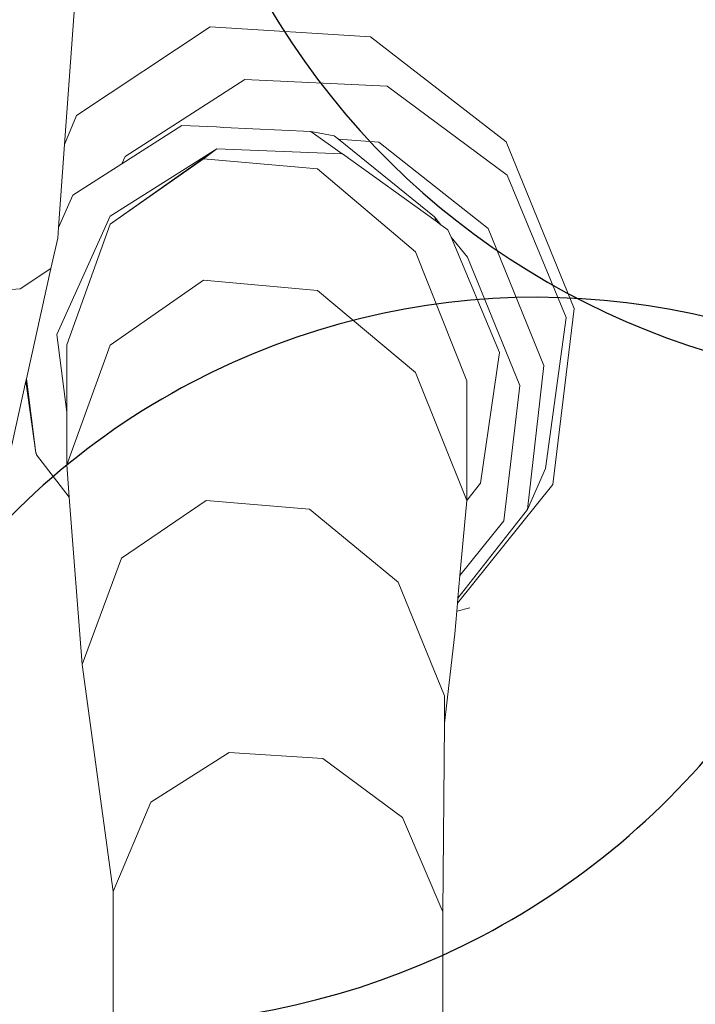
# Model space of a CAD drawing. Units: metres. Extents: x 447.9 to 478.5, y 1894.7 to 1986.3.
# Drawn here: x 459.6 to 459.7, y 1925 to 1925.1 of the extents above; entities that cross this region are included whole.
import ezdxf

# ---------------------------------------------------------------- set-up
doc = ezdxf.new("R2010")
doc.units = ezdxf.units.M
doc.header["$LTSCALE"] = 48
doc.header["$MEASUREMENT"] = 0
doc.layers.add('ARBOL', color=3, linetype='Continuous')
doc.layers.add('pisos', color=1, linetype='Continuous')
doc.layers.add('VIGAS', color=7, linetype='Continuous', lineweight=30, true_color=0x9f4504)

# ---------------------------------------------------------------- blocks, each defined once
blk = doc.blocks.new('52')
at = {"layer": 'ARBOL', "color": 60}
for centre, radius, start, end in [((4662.583312823155, 1753.346024733926), 0.0910570283591046, 161.0666953850032, 266.4036997799606), ((4662.496145954673, 1753.287814262671), 0.08776161800502238, 338.146970674407, 89.32342449053192), ((4662.536586896686, 1753.17755880437), 0.08776161800502238, 62.13840745469207, 173.3148612708326), ((4662.487820593507, 1753.270340104205), 0.0910570283591046, 245.0581321653196, 350.3951365602225)]:
    blk.add_arc(centre, radius, start, end, dxfattribs=at)

msp = doc.modelspace()

# ---------------------------------------------------------------- hatches: boundary and pattern name
h = msp.add_hatch()
h.set_pattern_fill('GRASS,_O', color=3, scale=0.4)
h.set_pattern_definition([(90, (0, 46.43345568655513), (-0.2828427124, 0.2828427124), [0.07500000000000001, -0.4906854252]), (45, (0, 46.43345568655513), (-0.282842712474619, 0.2828427124746191), [0.07500000000000001, -0.325]), (135, (0, 46.43345568655513), (-0.2828427124746191, -0.282842712474619), [0.07500000000000001, -0.325])])
h.paths.add_polyline_path([(462.6624999999991, 1925.365536420683), (462.2624999999991, 1925.365536420683), (460.2624999999991, 1925.365536420683), (451.3937076403615, 1925.365536420683), (451.3937076403615, 1922.979497873349), (451.3937076403615, 1920.593459326016), (462.6624999999991, 1920.593459326016)])
edge = h.paths.add_edge_path(flags=16)
edge.add_ellipse((454.7340934042437, 1921.459018474543), major_axis=(0.3387663326809083, 0.0135447561654558), ratio=0.4548333871775173, start_angle=0, end_angle=360)
edge = h.paths.add_edge_path(flags=16)
edge.add_ellipse((453.8121306055209, 1921.459018474543), major_axis=(0.3387663326809083, 0.0135447561654558), ratio=0.4548333871775173, start_angle=0, end_angle=360)
edge = h.paths.add_edge_path(flags=16)
edge.add_ellipse((455.6579475852708, 1921.459018474543), major_axis=(0.3387663326809083, 0.0135447561654558), ratio=0.4548333871775173, start_angle=0, end_angle=360)
edge = h.paths.add_edge_path(flags=16)
edge.add_ellipse((454.7340934042437, 1922.349863202889), major_axis=(0.3387663326809083, 0.0135447561654558), ratio=0.4548333871775173, start_angle=0, end_angle=360)
edge = h.paths.add_edge_path(flags=16)
edge.add_ellipse((453.8121306055209, 1922.349863202889), major_axis=(0.3387663326809083, 0.0135447561654558), ratio=0.4548333871775173, start_angle=0, end_angle=360)
edge = h.paths.add_edge_path(flags=16)
edge.add_ellipse((455.6579475852708, 1922.349863202889), major_axis=(0.3387663326809083, 0.0135447561654558), ratio=0.4548333871775173, start_angle=0, end_angle=360)
edge = h.paths.add_edge_path(flags=16)
edge.add_ellipse((456.6208865669782, 1921.459018474543), major_axis=(0.3387663326809083, 0.0135447561654558), ratio=0.4548333871775173, start_angle=0, end_angle=360)
edge = h.paths.add_edge_path(flags=16)
edge.add_ellipse((454.7340934042437, 1923.107593249882), major_axis=(0.3387663326809083, 0.0135447561654558), ratio=0.4548333871775173, start_angle=0, end_angle=360)
edge = h.paths.add_edge_path(flags=16)
edge.add_ellipse((456.6208865669782, 1922.349863202889), major_axis=(0.3387663326809083, 0.0135447561654558), ratio=0.4548333871775173, start_angle=0, end_angle=360)
edge = h.paths.add_edge_path(flags=16)
edge.add_ellipse((453.8121306055209, 1923.107593249882), major_axis=(0.3387663326809083, 0.0135447561654558), ratio=0.4548333871775173, start_angle=0, end_angle=360)
edge = h.paths.add_edge_path(flags=16)
edge.add_ellipse((455.6579475852708, 1923.107593249882), major_axis=(0.3387663326809083, 0.0135447561654558), ratio=0.4548333871775173, start_angle=0, end_angle=360)
edge = h.paths.add_edge_path(flags=16)
edge.add_ellipse((456.6208865669782, 1923.107593249882), major_axis=(0.3387663326809083, 0.0135447561654558), ratio=0.4548333871775173, start_angle=0, end_angle=360)
edge = h.paths.add_edge_path(flags=16)
edge.add_ellipse((457.6760217406625, 1921.12800012872), major_axis=(0.3387663326809087, 0.01354475616545582), ratio=0.4548333871775173, start_angle=81.67564261730519, end_angle=335.5132755148524, ccw=False)
edge.add_arc((458.1072658255624, 1921.530619328105), 0.4608420049667373, 197.6666762675343, 212.5868877032301, ccw=False)
edge.add_arc((459.1064277441923, 1921.848852381265), 1.509458624977928, 183.0096695803745, 197.6666762674913, ccw=False)
edge.add_ellipse((457.6760217406625, 1921.922307825973), major_axis=(0.3387663326809087, 0.01354475616545582), ratio=0.4548333871775173, start_angle=101.81087996639422, end_angle=255.8275941129065, ccw=False)
edge.add_arc((458.5216471423648, 1921.967106950282), 0.9267642238575067, 156.1694611932558, 173.6035346443568, ccw=False)
edge.add_arc((463.8600290613414, 1923.009825020998), 6.222125793376482, 183.6835374797443, 186.1656299712178, ccw=False)
edge.add_ellipse((457.6760217406625, 1922.764755329627), major_axis=(0.3387663326809087, 0.01354475616545582), ratio=0.4548333871775173, start_angle=95.60874382533808, end_angle=264.6819364376758, ccw=False)
edge.add_arc((465.3767606340413, 1923.128145442585), 7.742864840116717, 179.5571820586396, 181.5642886537852, ccw=False)
edge.add_ellipse((457.6760217406625, 1923.342433630585), major_axis=(0.3387663326809087, 0.01354475616545582), ratio=0.4548333871775173, start_angle=94.62115530007628, end_angle=261.8554817652228, ccw=False)
edge.add_arc((465.3767606340414, 1923.128145442585), 7.742864840116845, 176.6105311411846, 177.2848919849115, ccw=False)
edge.add_arc((461.5796456864064, 1924.320489758534), 4.000227884384918, 188.3146065989442, 190.5812965736951, ccw=False)
edge.add_ellipse((457.6760217406625, 1923.896042028342), major_axis=(0.3387663326809087, 0.01354475616545582), ratio=0.4548333871775173, start_angle=239.5923566475648, end_angle=259.6920285837902, ccw=False)
edge.add_line((457.509868753097, 1923.75629873167), (457.4601894304429, 1923.742337048143))
edge.add_arc((457.6464899048532, 1923.726575680226), 0.1869660062261512, 166.9348786817399, 175.1641855639993, ccw=False)
edge.add_ellipse((457.6760217406625, 1923.896042028342), major_axis=(0.3387663326809087, 0.01354475616545582), ratio=0.4548333871775173, start_angle=103.8241220748248, end_angle=230.2989317987701, ccw=False)
edge.add_arc((461.5796456864086, 1924.320489758534), 4.000227884387089, 179.2784267685797, 183.9859765171415, ccw=False)
edge.add_ellipse((457.6760217406625, 1924.521860224865), major_axis=(0.3387663326809087, 0.01354475616545582), ratio=0.4548333871775173, start_angle=99.33280355416599, end_angle=252.4482955905931, ccw=False)
edge.add_arc((458.2320312760427, 1924.469460487007), 0.6493260954781199, 117.4705422249516, 161.8521340963413, ccw=False)
edge.add_arc((458.4380113276859, 1923.704742554557), 1.432957853829017, 88.2029900219361, 110.6570385480656, ccw=False)
edge.add_arc((458.5278824292976, 1923.704742554557), 1.432957853828559, 69.3429614519323, 91.79700997806913, ccw=False)
edge.add_arc((458.7338624809408, 1924.469460487007), 0.6493260954781076, 18.587411104536784, 62.52945777505278, ccw=False)
edge.add_ellipse((459.3134860648447, 1924.521860224865), major_axis=(0.3387663326809087, 0.01354475616545582), ratio=0.4548333871775173, start_angle=-78.66222809987158, end_angle=82.88741322509128, ccw=False)
edge.add_arc((455.3862480705748, 1924.320489758534), 4.000227884387142, -3.8828609993623218, 0.758544978978307, ccw=False)
edge.add_ellipse((459.3134860648447, 1923.896042028342), major_axis=(0.3387663326809083, 0.0135447561654558), ratio=0.4548333871775175, start_angle=-57.55249570221122, end_angle=78.10329561602458, ccw=False)
edge.add_arc((459.3194038521301, 1923.726575680225), 0.1869660062262893, 4.83581443606721, 14.466285958295487, ccw=False)
edge.add_line((459.5057043265405, 1923.742337048143), (459.4477443380702, 1923.758625897769))
edge.add_ellipse((459.3134860648447, 1923.896042028342), major_axis=(0.3387663326809083, 0.0135447561654558), ratio=0.4548333871775175, start_angle=274.23168860924466, end_angle=292.30210844359846, ccw=False)
edge.add_arc((455.386248070577, 1924.320489758537), 4.000227884385342, 349.41870342627294, 351.70502635527356, ccw=False)
edge.add_arc((451.5891331229419, 1923.128145442584), 7.74286484011694, 2.7303512160692094, 3.3894688588205213, ccw=False)
edge.add_ellipse((459.3134860648447, 1923.342433630585), major_axis=(0.3387663326809083, 0.0135447561654558), ratio=0.4548333871775175, start_angle=-87.95027357587941, end_angle=87.31391599488848, ccw=False)
edge.add_arc((451.5891331229419, 1923.128145442585), 7.74286484011691, -1.5449369413573777, 0.4498319990000823, ccw=False)
edge.add_ellipse((459.3134860648447, 1922.764755329627), major_axis=(0.3387663326809083, 0.0135447561654558), ratio=0.4548333871775175, start_angle=-90.75812990097171, end_angle=86.30276626668581, ccw=False)
edge.add_arc((453.1058646956421, 1923.009825020999), 6.22212579337641, 353.8343700287737, 356.3203972592135, ccw=False)
edge.add_arc((458.4442466146187, 1921.967106950283), 0.9267642238573005, 6.7768524592535755, 23.830538806735603, ccw=False)
edge.add_ellipse((459.3134860648447, 1921.922307825973), major_axis=(0.3387663326809083, 0.0135447561654558), ratio=0.4548333871775175, start_angle=-81.96330604388987, end_angle=80.2925218821818, ccw=False)
edge.add_arc((457.8594660127913, 1921.848852381265), 1.50945862497794, 342.3333237324903, 357.06762155617037, ccw=False)
edge.add_arc((458.858627931421, 1921.530619328105), 0.4608420049666692, 326.5681869031808, 342.3333237324635, ccw=False)
edge.add_ellipse((459.3134860648447, 1921.12800012872), major_axis=(0.3387663326809083, 0.0135447561654558), ratio=0.4548333871775175, start_angle=-166.44131071099616, end_angle=100.9272163309297, ccw=False)
edge.add_arc((458.8149951637322, 1921.567739188956), 0.5179360475765303, 273.7908911282776, 289.23260279119256, ccw=False)
edge.add_arc((458.6674501314963, 1922.591844701009), 1.551594498460205, 270.0093850381539, 276.7283639326073, ccw=False)
edge.add_arc((458.6850856330487, 1921.140831798821), 0.1020723501853417, 241.0329893388481, 260.19563252945056, ccw=False)
edge.add_arc((458.6281140536481, 1920.537602909611), 0.5139811914759819, 89.15974980459853, 92.62997419755644)
edge.add_arc((458.5109150511485, 1921.959814221909), 0.9135805051678809, 268.2456842546818, 275.88142675537006, ccw=False)
edge.add_arc((458.4549787058349, 1921.959814221909), 0.9135805051674308, 264.11857324462346, 271.7543157453191, ccw=False)
edge.add_arc((458.3377797033353, 1920.537602909611), 0.5139811914759811, 87.37002580244356, 90.84025019539513)
edge.add_arc((458.2808081239347, 1921.140831798821), 0.1020723501853448, 279.804367470518, 298.96701066115196, ccw=False)
edge.add_arc((458.2984436254872, 1922.591844701009), 1.551594498460202, 263.2716360673927, 269.9906149618419, ccw=False)
edge.add_arc((458.1508985932516, 1921.567739188956), 0.5179360475765586, 251.53696458756679, 266.2091088716847, ccw=False)
edge = h.paths.add_edge_path(flags=16)
edge.add_ellipse((454.7340934042437, 1923.896042028342), major_axis=(0.3387663326809083, 0.0135447561654558), ratio=0.4548333871775174, start_angle=0, end_angle=360)
edge = h.paths.add_edge_path(flags=16)
edge.add_ellipse((453.8121306055209, 1923.896042028342), major_axis=(0.3387663326809083, 0.0135447561654558), ratio=0.4548333871775174, start_angle=0, end_angle=360)
edge = h.paths.add_edge_path(flags=16)
edge.add_ellipse((455.6579475852708, 1923.896042028342), major_axis=(0.3387663326809083, 0.0135447561654558), ratio=0.4548333871775174, start_angle=0, end_angle=360)
edge = h.paths.add_edge_path(flags=0)
edge.add_ellipse((457.8797519466751, 1921.24811618069), major_axis=(-0.1214668025329547, 0.06684159815868465), ratio=0.4059207576367318, start_angle=0, end_angle=360, ccw=False)
edge = h.paths.add_edge_path(flags=0)
edge.add_arc((524.2327091739438, 1924.521536523932), 66.4012320702618, 182.0695843615925, 182.6939242677382, ccw=False)
edge.add_arc((448.6406125139191, 1922.428534913969), 9.239212050588296, 358.1084874446983, 366.7268649266311)
edge.add_arc((448.0275292025655, 1922.334226193019), 9.859145981400966, 6.853816453257583, 10.43198489054535)
edge.add_arc((458.1164325438771, 1923.948290617839), 0.4283825832908329, 112.2684979986823, 156.4568060747413, ccw=False)
edge.add_arc((458.4822371736994, 1923.270656137752), 1.196892623736249, 89.96602611556273, 116.18420898139351, ccw=False)
edge.add_arc((458.4836565832839, 1923.270656137752), 1.196892623736263, 63.81579101860399, 90.03397388443182, ccw=False)
edge.add_arc((458.8494612131063, 1923.948290617839), 0.4283825832908289, 23.54319392525872, 67.73150200132483, ccw=False)
edge.add_arc((468.9383645544177, 1922.33422619302), 9.859145981400628, 169.5680151094583, 173.1461835467449)
edge.add_arc((468.3252812430644, 1922.428534913969), 9.239212050588378, 173.2731350733676, 181.8915125552961)
edge.add_arc((392.7331845830367, 1924.521536523936), 66.40123207026478, 357.3060757322574, 357.93041563840444, ccw=False)
edge.add_arc((458.1899440203795, 1922.081494968544), 1.105602458759548, 320.3416665951547, 321.98852451032553, ccw=False)
edge.add_arc((458.7016925872613, 1921.560467327566), 0.3863560949558013, 273.29778190361975, 331.4622550529188, ccw=False)
edge.add_arc((457.4084855192065, 1936.43484348961), 15.31668320520948, 274.02258788609083, 274.9267638496981, ccw=False)
edge.add_arc((459.5574082377804, 1936.43484348961), 15.31668320520949, 265.07323615029145, 265.9774121138964, ccw=False)
edge.add_arc((458.2642011697221, 1921.560467327566), 0.3863560949557444, 208.5377449469682, 266.70221809647273, ccw=False)
edge.add_arc((458.7759497366079, 1922.08149496854), 1.105602458760017, 218.0114754893563, 219.6583334045191, ccw=False)
edge = h.paths.add_edge_path(flags=16)
edge.add_ellipse((456.6208865669782, 1923.896042028342), major_axis=(0.3387663326809083, 0.0135447561654558), ratio=0.4548333871775174, start_angle=0, end_angle=360)
edge = h.paths.add_edge_path(flags=16)
edge.add_ellipse((454.7340934042437, 1924.694730473122), major_axis=(0.3387663326809083, 0.0135447561654558), ratio=0.4548333871775173, start_angle=0, end_angle=360)
edge = h.paths.add_edge_path(flags=16)
edge.add_ellipse((453.8121306055209, 1924.694730473122), major_axis=(0.3387663326809083, 0.0135447561654558), ratio=0.4548333871775173, start_angle=0, end_angle=360)
edge = h.paths.add_edge_path(flags=16)
edge.add_ellipse((455.6579475852708, 1924.694730473122), major_axis=(0.3387663326809083, 0.0135447561654558), ratio=0.4548333871775173, start_angle=0, end_angle=360)
edge = h.paths.add_edge_path(flags=16)
edge.add_ellipse((456.6208865669782, 1924.694730473122), major_axis=(0.3387663326809083, 0.0135447561654558), ratio=0.4548333871775173, start_angle=0, end_angle=360)
edge = h.paths.add_edge_path(flags=0)
edge.add_spline(control_points=[(457.9331762048054, 1923.695660252236), (457.9286149930707, 1923.6978987884), (457.91099563415, 1923.707364204406), (457.8874142274583, 1923.725337893456), (457.8777051315529, 1923.749954536001), (457.877704806525, 1923.760168452166), (457.8777752259062, 1923.761639494816)], knot_values=[0.5277622640617753, 0.5277622640617753, 0.5277622640617753, 0.5277622640617753, 0.5415149886030437, 0.5817686637341168, 0.6060665441749372, 0.6101551947585718, 0.6101551947585718, 0.6101551947585718, 0.6101551947585718], degree=3, periodic=0)
edge.add_spline(control_points=[(457.8777752259062, 1923.761639494816), (457.8780523845671, 1923.767429267521), (457.8809031940488, 1923.779484465977), (457.8875733591948, 1923.798304877682), (457.9104497575807, 1923.813861978612), (457.949272414226, 1923.841058547293), (458.0361845606211, 1923.857439482899), (458.0705003605129, 1923.867382707077), (458.1796882529368, 1923.852522835398), (458.1658576774111, 1923.854997914357), (458.1514467659526, 1923.857576848522), (458.2305048573072, 1923.844800115393), (458.2524832247622, 1923.826429930444), (458.2914088242321, 1923.798373892345), (458.2993311863924, 1923.773833342725), (458.299572690884, 1923.763530513416), (458.2995287552838, 1923.761786622287)], knot_values=[0.6101551947585718, 0.6101551947585718, 0.6101551947585718, 0.6101551947585718, 0.6262474253611314, 0.6436722375040644, 0.6634685700176949, 0.6988790869095391, 0.7758465355839687, 0.8696393944446256, 0.9077310157190258, 0.9077310157190258, 0.9077310157190258, 0.9474209751479249, 0.9973650194286854, 1.038980996775159, 1.06201723141932, 1.066710329626772, 1.066710329626772, 1.066710329626772, 1.066710329626772], degree=3, periodic=0)
edge.add_line((457.9828026402436, 1923.84668406877), (457.991444699899, 1923.952476278259))
edge.add_spline(control_points=[(457.991444699899, 1923.952476278259), (458.0052438178985, 1923.95064357097), (458.0552951105085, 1923.946297145821), (458.1203752756595, 1923.946436424884), (458.1941378205555, 1923.959012199883), (458.238084428043, 1923.982525914276), (458.2740296057725, 1923.991230265923), (458.2816188650055, 1924.009241501667), (458.2874764923513, 1924.003257569107), (458.2908869504188, 1923.996390451683), (458.289972802137, 1923.987055251892), (458.2925950107013, 1923.979332042868), (458.2896783893738, 1923.966045359014), (458.3057213113498, 1923.971691336008), (458.3126006096257, 1923.971852551211)], knot_values=[0.1412976755397538, 0.1412976755397538, 0.1412976755397538, 0.1412976755397538, 0.1789801045320964, 0.2766959354785217, 0.3173629153489381, 0.3800771187216906, 0.4110544461815477, 0.4160421168598905, 0.4210283697515667, 0.4277211774754557, 0.438743286986216, 0.4448131032587982, 0.450800549991459, 0.4694463160207903, 0.4694463160207903, 0.4694463160207903, 0.4694463160207903], degree=3, periodic=0)
edge.add_line((458.3126006096257, 1923.971852551211), (458.6248476595727, 1923.979170008498))
edge.add_spline(control_points=[(458.6248476595727, 1923.979170008498), (458.6319027956764, 1923.982001642307), (458.6376341865296, 1923.989100955889), (458.6397165567193, 1923.996244075502)], knot_values=[0, 0, 0, 0, 0.527287580454697, 0.527287580454697, 0.527287580454697, 0.527287580459697], degree=3, periodic=0)
edge.add_spline(control_points=[(458.6397165567193, 1923.996244075502), (458.6441403201719, 1924.011418837239), (458.6123105294952, 1924.052043824859), (458.5653558241135, 1924.091392940965), (458.4852725938148, 1924.13793288661), (458.3720479283513, 1924.192073139937), (458.2459864737719, 1924.241102147257), (458.1292842330151, 1924.286618718497), (458.031744189641, 1924.287317681319), (457.9503465861085, 1924.246744536677), (457.8882908171763, 1924.194567359754), (457.8498768857951, 1924.138115093295), (457.8093129998938, 1924.105787521817), (457.7823919198655, 1924.089449252852), (457.7318161036397, 1924.074793693638)], knot_values=[0.527287580454697, 0.527287580454697, 0.527287580454697, 0.527287580459697, 1.647451295278327, 3.48755798881006, 5.099072907082155, 7.968656938695364, 12.23831327532788, 14.47518702348805, 16.61375652672607, 18.74420214397056, 20.63934285726617, 22.22338886570531, 23.4527314138935, 24.28652860280619, 24.28652860280619, 24.28652860280619, 24.28652860280619], degree=3, periodic=0)
edge.add_spline(control_points=[(458.6397165567193, 1923.996244075502), (458.6376341865296, 1923.989100955889), (458.6319027956764, 1923.982001642307), (458.6248476595727, 1923.979170008498)], knot_values=[0, 5.000000413701855e-12, 5.000000413701855e-12, 5.000000413701855e-12, 0.527287580459697, 0.527287580459697, 0.527287580459697, 0.527287580459697], degree=3, periodic=0)
edge.add_line((458.6248476595727, 1923.979170008498), (458.3126006096257, 1923.971852551211))
edge.add_spline(control_points=[(458.3126006096257, 1923.971852551211), (458.3057213113498, 1923.971691336008), (458.2896783893738, 1923.966045359014), (458.2925950107013, 1923.979332042868), (458.289972802137, 1923.987055251892), (458.2908869504188, 1923.996390451683), (458.2874764923513, 1924.003257569107), (458.2816188650055, 1924.009241501667), (458.2740296057725, 1923.991230265923), (458.238084428043, 1923.982525914276), (458.1941378205555, 1923.959012199883), (458.1203752756595, 1923.946436424884), (458.0552951105085, 1923.946297145821), (458.0052438178985, 1923.95064357097), (457.991444699899, 1923.952476278259)], knot_values=[0.1412976755397539, 0.1412976755397539, 0.1412976755397539, 0.1412976755397539, 0.1599434415690851, 0.165930888301746, 0.1720007045743281, 0.1830228140850884, 0.1897156218089775, 0.1947018747006536, 0.1996895453789965, 0.2306668728388536, 0.2933810762116061, 0.3340480560820225, 0.4317638870284477, 0.4694463160207903, 0.4694463160207903, 0.4694463160207903, 0.4694463160207903], degree=3, periodic=0)
edge.add_line((458.1680239078262, 1923.954765416645), (458.1725930688265, 1923.853854272108))
edge.add_spline(control_points=[(457.8777752259062, 1923.761639494816), (457.8780523845671, 1923.767429267521), (457.8809031940488, 1923.779484465977), (457.8875733591948, 1923.798304877682), (457.9104497575807, 1923.813861978612), (457.949272414226, 1923.841058547293), (458.0361845606211, 1923.857439482899), (458.0705003605129, 1923.867382707077), (458.1796882529368, 1923.852522835398), (458.1658576774111, 1923.854997914357), (458.1514467659526, 1923.857576848522), (458.2305048573072, 1923.844800115393), (458.2524832247622, 1923.826429930444), (458.2914088242321, 1923.798373892345), (458.2993311863924, 1923.773833342725), (458.299572690884, 1923.763530513416), (458.2995287552838, 1923.761786622287)], knot_values=[0.6101551947585718, 0.6101551947585718, 0.6101551947585718, 0.6101551947585718, 0.6262474253611314, 0.6436722375040644, 0.6634685700176949, 0.6988790869095391, 0.7758465355839687, 0.8696393944446256, 0.9077310157190258, 0.9077310157190258, 0.9077310157190258, 0.9474209751479249, 0.9973650194286854, 1.038980996775159, 1.06201723141932, 1.066710329626772, 1.066710329626772, 1.066710329626772, 1.066710329626772], degree=3, periodic=0)
edge.add_line((458.2995287552838, 1923.761786622287), (458.3659946430513, 1923.761786622287))
edge.add_arc((458.3659946430515, 1923.707355217287), 0.05443140499983201, -2.3942448024172336e-10, 90.00000000017951, ccw=False)
edge.add_line((458.4204260480513, 1923.707355217286), (458.4204260480512, 1923.602672082992))
edge.add_arc((458.5707061093945, 1920.582137857889), 3.024270342058828, 91.66286043377261, 92.84827735078159, ccw=False)
edge.add_arc((458.3951876475883, 1920.58213785789), 3.024270342058392, 86.84829180558762, 88.33713956621528, ccw=False)
edge.add_line((458.5614618751217, 1923.601833866284), (458.5614618751217, 1923.707355217286))
edge.add_arc((458.6158932801218, 1923.707355217286), 0.05443140500005939, 90, 180, ccw=False)
edge.add_line((458.6158932801218, 1923.761786622287), (459.0729387825921, 1923.761786622287))
edge.add_arc((459.0729387825921, 1923.707355217287), 0.05443140499983201, -2.3942448024172336e-10, 90.00000000005991, ccw=False)
edge.add_line((459.1273701875921, 1923.707355217286), (459.1273701875921, 1923.516438427015))
edge.add_arc((458.3951876475883, 1920.582137857889), 3.024270342059066, 75.9893520939776, 88.33713956621567)
edge.add_arc((458.5707061093944, 1920.58213785789), 3.024270342058145, 91.66286043377193, 102.8360214334328)
edge.add_line((457.8988296042622, 1923.530831308166), (457.9331762048054, 1923.695660252236))
edge = h.paths.add_edge_path(flags=0)
edge.add_line((457.906815640968, 1923.774461356785), (457.9075569080928, 1923.77460695689))
edge.add_spline(control_points=[(457.9075569080907, 1923.774606956886), (457.9076936329106, 1923.775025173066), (457.9078284365228, 1923.775425195014), (457.9087372220631, 1923.778027370812), (457.9094733013273, 1923.779568478169), (457.9102563632667, 1923.780864529358), (457.9103484293166, 1923.780989245602), (457.9111936665616, 1923.781917081048), (457.9118858623733, 1923.782585709193), (457.9144882627805, 1923.784740187402), (457.916886154832, 1923.786445012704), (457.922395188196, 1923.790231385207), (457.9250234114074, 1923.792044046706), (457.9299675470028, 1923.795415192489), (457.9323676415418, 1923.797029237915), (457.9394212428829, 1923.80162118701), (457.9439228808108, 1923.804343373476), (457.9528862338562, 1923.809022967412), (457.9575907760686, 1923.811095924337), (457.9678612889192, 1923.81500949837), (457.9733196167058, 1923.816801914379), (457.9794564082122, 1923.818596478232), (457.9799943931557, 1923.818751986219), (457.9805334842524, 1923.818906081163)], knot_values=[16.0801729798013, 16.0801729798013, 16.0801729798013, 16.0801729798013, 16.12087491770187, 16.12087491770187, 16.36275957932892, 16.36275957932892, 16.516350448465, 16.516350448465, 16.66994131760109, 16.66994131760109, 16.92152084233934, 16.92152084233934, 17.1366760113884, 17.1366760113884, 17.35183118043746, 17.35183118043746, 17.78214151853557, 17.78214151853557, 18.20497447847547, 18.20497447847547, 18.62780743841536, 18.62780743841536, 18.66833425810892, 18.66833425810892, 18.66833425810892, 18.66833425810892], degree=3, periodic=0)
edge.add_spline(control_points=[(457.9805334842524, 1923.818906081163), (457.9912435109413, 1923.821967457931), (458.0023901259248, 1923.824471119776), (458.0194987262769, 1923.828108952763), (458.02597534002, 1923.82946285466), (458.037340882115, 1923.831909743598), (458.0422820177159, 1923.832955936738), (458.0564145975159, 1923.835410837802), (458.0653298502423, 1923.836354108023), (458.0850705438559, 1923.836077401602), (458.091353476603, 1923.835813147313), (458.1043997191638, 1923.834914853438), (458.110786725015, 1923.834369814583), (458.1321464136688, 1923.832224653356), (458.1502483347273, 1923.829963098892), (458.1621443665783, 1923.828608829864), (458.163814933015, 1923.828424357232), (458.1659527985993, 1923.828231759577), (458.1665032791815, 1923.828182525553), (458.1675814793726, 1923.828126436044), (458.1678270755461, 1923.828115290916), (458.168128202251, 1923.828106309844), (458.1698722734056, 1923.827786907907), (458.1717834978132, 1923.82743091929), (458.1738069216433, 1923.827046008616)], knot_values=[18.66833425810892, 18.66833425810892, 18.66833425810892, 18.66833425810892, 19.47347335829514, 19.47347335829514, 19.97892280272601, 19.97892280272601, 20.48437224715687, 20.48437224715687, 21.47511887508725, 21.47511887508725, 21.85914421187706, 21.85914421187706, 22.16288355239377, 22.16288355239377, 22.77036223342717, 22.77036223342717, 22.90049326286089, 22.90049326286089, 22.95122122653483, 22.95122122653483, 22.96429810070754, 22.96429810070754, 22.96429810070754, 23.0596713888567, 23.0596713888567, 23.0596713888567, 23.0596713888567], degree=3, periodic=0)
edge.add_spline(control_points=[(458.1738069216433, 1923.827046008616), (458.1765869948093, 1923.826517162498), (458.1795788696322, 1923.82593371949), (458.1885080594747, 1923.824130580014), (458.1946465460662, 1923.822812509663), (458.2112418059824, 1923.818825208404), (458.218234472363, 1923.816385412143), (458.2281302763807, 1923.811917047419), (458.2312130863604, 1923.809926518357), (458.2374123891825, 1923.805409368839), (458.2394582623059, 1923.803852398059), (458.247956350433, 1923.797432018543), (458.254393629879, 1923.792675697479), (458.2625772293069, 1923.785240302087), (458.2651804581434, 1923.782489221797), (458.2686918574523, 1923.777897043883), (458.2697746371031, 1923.776064288383), (458.2706535759557, 1923.774071054166)], knot_values=[0.5924064400234799, 0.5924064400234799, 0.5924064400234799, 0.5924064400234799, 0.7234440976721923, 0.7234440976721923, 0.9746358111319036, 0.9746358111319036, 1.509640338772372, 1.509640338772372, 2.04464486641284, 2.04464486641284, 2.271060810932449, 2.271060810932449, 2.862376324879863, 2.862376324879863, 3.217653772372462, 3.217653772372462, 3.518953952931284, 3.518953952931284, 3.518953952931284, 3.518953952931284], degree=3, periodic=0)
edge.add_spline(control_points=[(458.2728865106706, 1923.761786622316), (458.2729730120424, 1923.763529345569), (458.2729075457719, 1923.765310423598), (458.2723418785329, 1923.769331408882), (458.2717188639857, 1923.77156934052), (458.2707595867365, 1923.773828348678), (458.2707069572896, 1923.773949997393), (458.2706535759557, 1923.774071054166)], knot_values=[3.518953952931284, 3.518953952931284, 3.518953952931284, 3.518953952931284, 3.749590947758995, 3.749590947758995, 4.069190246063906, 4.069190246063906, 4.087489363809995, 4.087489363809995, 4.087489363809995, 4.087489363809995], degree=3, periodic=0)
edge.add_line((458.2706535759556, 1923.774071054166), (458.2721242071809, 1923.773750682965))
edge.add_spline(control_points=[(458.2728865106706, 1923.761786622316), (458.2729730120424, 1923.763529345569), (458.2729075457719, 1923.765310423598), (458.2723418785329, 1923.769331408882), (458.2717188639857, 1923.77156934052), (458.2707595867365, 1923.773828348678), (458.2707069572896, 1923.773949997393), (458.2706535759557, 1923.774071054166)], knot_values=[3.518953952931284, 3.518953952931284, 3.518953952931284, 3.518953952931284, 3.749590947758995, 3.749590947758995, 4.069190246063906, 4.069190246063906, 4.087489363809995, 4.087489363809995, 4.087489363809995, 4.087489363809995], degree=3, periodic=0)
edge.add_spline(control_points=[(458.2728865106706, 1923.761786622316), (458.2727810740125, 1923.759662414206), (458.2724498558309, 1923.757595190593), (458.271527857193, 1923.754469417515), (458.2710325642647, 1923.753297412142), (458.2695860114961, 1923.750640371191), (458.2679974748538, 1923.748628696829), (458.2624864962167, 1923.743728340731), (458.2586367923121, 1923.740973197656), (458.2494467890319, 1923.735055193478), (458.2439506507155, 1923.731695716742), (458.2386807496586, 1923.728380162324), (458.2384937745665, 1923.728262524039), (458.2383071066375, 1923.728145082792)], knot_values=[4.087489363809995, 4.087489363809995, 4.087489363809995, 4.087489363809995, 4.368613159126638, 4.368613159126638, 4.584626911114892, 4.584626911114892, 4.992689984759346, 4.992689984759346, 5.400753058403799, 5.400753058403799, 5.808816132048253, 5.808816132048253, 5.823852572339024, 5.823852572339024, 5.823852572339024, 5.823852572339024], degree=3, periodic=0)
edge.add_spline(control_points=[(458.2383071066375, 1923.728145082792), (458.2334279287033, 1923.725075371011), (458.228758607551, 1923.722140277291), (458.217768271462, 1923.71553456033), (458.2116038754679, 1923.712095727032), (458.1993789020955, 1923.706338154681), (458.1930183050064, 1923.703919816625), (458.1794362550541, 1923.699728517075), (458.1723109863439, 1923.697995934509), (458.1502310466843, 1923.693748972337), (458.1345147810891, 1923.6921710402), (458.1032920030109, 1923.690607167237), (458.0877277189831, 1923.690676045126), (458.0407498111771, 1923.693020309384), (458.0093822005244, 1923.697165590207), (457.9688827373477, 1923.708969783853), (457.9577933240673, 1923.713018910466), (457.9444421425274, 1923.719341281778), (457.9415539688963, 1923.72080374805), (457.9387340803758, 1923.722332433675)], knot_values=[5.823852572339024, 5.823852572339024, 5.823852572339024, 5.823852572339024, 6.216879205692706, 6.216879205692706, 6.778715798636855, 6.778715798636855, 7.350370525239851, 7.350370525239851, 7.922025251842846, 7.922025251842846, 9.065334705048835, 9.065334705048835, 10.20864415825483, 10.20864415825483, 12.4952630646668, 12.4952630646668, 13.40989555546502, 13.40989555546502, 13.66528857513095, 13.66528857513095, 13.66528857513095, 13.66528857513095], degree=3, periodic=0)
edge.add_spline(control_points=[(457.9044620994304, 1923.761786622287), (457.9044432222057, 1923.761611386689), (457.9044265879895, 1923.761440524514), (457.9042606853657, 1923.759524928162), (457.9043033838169, 1923.758461916692), (457.9049830656999, 1923.75439215936), (457.9062726274278, 1923.750891522729), (457.9103382866648, 1923.744112824175), (457.9130013244078, 1923.74088361344), (457.920190961899, 1923.73410934384), (457.924906621849, 1923.730614190262), (457.9329815213922, 1923.725561090346), (457.9358213736961, 1923.723911436816), (457.9387340803758, 1923.722332433675)], knot_values=[13.66528857513095, 13.66528857513095, 13.66528857513095, 13.66528857513095, 13.6894321838068, 13.6894321838068, 13.94318290748171, 13.94318290748171, 14.40478709510672, 14.40478709510672, 14.86639128273173, 14.86639128273173, 15.38558372173672, 15.38558372173672, 15.64938314107577, 15.64938314107577, 15.64938314107577, 15.64938314107577], degree=3, periodic=0)
edge.add_spline(control_points=[(457.9075569080907, 1923.774606956886), (457.9068811006703, 1923.772539785779), (457.9061583551485, 1923.770028101235), (457.9050240067972, 1923.765515161238), (457.9046416229284, 1923.763453122956), (457.9044620994304, 1923.761786622287)], knot_values=[15.64938314107577, 15.64938314107577, 15.64938314107577, 15.64938314107577, 15.85056586480225, 15.85056586480225, 16.0801729798013, 16.0801729798013, 16.0801729798013, 16.0801729798013], degree=3, periodic=0)
edge = h.paths.add_edge_path(flags=0)
edge.add_spline(control_points=[(457.991444699899, 1923.778871793613), (457.9986677928852, 1923.780676497051), (458.0059243024344, 1923.782278292478), (458.0194987262769, 1923.785164647049), (458.02597534002, 1923.786518548945), (458.037340882115, 1923.788965437883), (458.0422820177159, 1923.790011631023), (458.0564145975159, 1923.792466532088), (458.0653298502423, 1923.793409802308), (458.0850705438559, 1923.793133095887), (458.091353476603, 1923.792868841599), (458.1043997191638, 1923.791970547724), (458.110786725015, 1923.791425508869), (458.1321464136688, 1923.789280347642), (458.1502483347273, 1923.787018793177), (458.1616778409719, 1923.785717634396), (458.1630510773023, 1923.78556475478), (458.164304498635, 1923.78544078455)], knot_values=[18.93906658879312, 18.93906658879312, 18.93906658879312, 18.93906658879312, 19.47347335829514, 19.47347335829514, 19.97892280272601, 19.97892280272601, 20.48437224715687, 20.48437224715687, 21.47511887508725, 21.47511887508725, 21.85914421187706, 21.85914421187706, 22.16288355239377, 22.16288355239377, 22.77036223342717, 22.77036223342717, 22.87156648947972, 22.87156648947972, 22.87156648947972, 22.87156648947972], degree=3, periodic=0)
edge.add_line((458.164304498635, 1923.78544078455), (458.2728865106691, 1923.761786622287))
edge.add_line((458.2728865106691, 1923.761786622287), (458.2351597994539, 1923.761786622287))
edge.add_spline(control_points=[(457.945002736868, 1923.752415644643), (457.9450722644048, 1923.752382612249), (457.9451418073949, 1923.752349626588), (457.9556482525962, 1923.747374362973), (457.9667376658766, 1923.74332523636), (458.0072371290534, 1923.731521042714), (458.038604739706, 1923.727375761891), (458.085582647512, 1923.725031497632), (458.1011469315398, 1923.724962619744), (458.132369709618, 1923.726526492707), (458.1480859752132, 1923.728104424843), (458.1701659148728, 1923.732351387016), (458.177291183583, 1923.734083969581), (458.1908732335352, 1923.738275269132), (458.1972338306244, 1923.740693607187), (458.2094588039968, 1923.746451179539), (458.2156231999909, 1923.749890012837), (458.2250992473008, 1923.755585569909), (458.2281730931449, 1923.757490015312), (458.2313303003236, 1923.759466115589)], knot_values=[5.955417126648852, 5.955417126648852, 5.955417126648852, 5.955417126648852, 5.96151280309142, 5.96151280309142, 6.876145293889632, 6.876145293889632, 9.162764200301611, 9.162764200301611, 10.3060736535076, 10.3060736535076, 11.44938310671359, 11.44938310671359, 12.02103783331659, 12.02103783331659, 12.59269255991958, 12.59269255991958, 13.15452915286373, 13.15452915286373, 13.41599123190758, 13.41599123190758, 13.41599123190758, 13.41599123190758], degree=3, periodic=0)
edge.add_spline(control_points=[(457.945002736868, 1923.752415644643), (457.9391503340512, 1923.755196109509), (457.933407423018, 1923.758307682722), (457.9280266917842, 1923.76167482957), (457.9279376422555, 1923.761730705988), (457.9278487713503, 1923.761786622287)], knot_values=[13.41599123190758, 13.41599123190758, 13.41599123190758, 13.41599123190758, 13.92908799447, 13.92908799447, 13.9377399825221, 13.9377399825221, 13.9377399825221, 13.9377399825221], degree=3, periodic=0)
edge.add_line((457.9278487713503, 1923.761786622287), (457.90446209943, 1923.761786622287))
edge.add_line((457.90446209943, 1923.761786622287), (457.991444699899, 1923.778871793613))
edge = h.paths.add_edge_path(flags=0)
edge.add_ellipse((459.0861418103083, 1921.24811618069), major_axis=(0.1214668025329924, 0.06684159815871947), ratio=0.4059207576363883, start_angle=0, end_angle=360)
edge = h.paths.add_edge_path(flags=0)
edge.add_spline(control_points=[(458.1633040446813, 1923.797456725367), (458.1620506233486, 1923.797580695597), (458.1606773870182, 1923.797733575212), (458.1492478807735, 1923.799034733994), (458.1311459597151, 1923.801296288458), (458.1097862710612, 1923.803441449685), (458.10339926521, 1923.803986488541), (458.0903530226493, 1923.804884782415), (458.0840700899021, 1923.805149036704), (458.0643293962885, 1923.805425743125), (458.0554141435621, 1923.804482472905), (458.0412815637621, 1923.80202757184), (458.0363404281612, 1923.8009813787), (458.0249748860662, 1923.798534489762), (458.0184982723231, 1923.797180587865), (458.0049238484806, 1923.794294233294), (457.9976673389314, 1923.792692437868), (457.9904442459452, 1923.790887734429)], knot_values=[18.93906658879312, 18.93906658879312, 18.93906658879312, 18.93906658879312, 19.04027084484568, 19.04027084484568, 19.64774952587908, 19.64774952587908, 19.95148886639578, 19.95148886639578, 20.33551420318559, 20.33551420318559, 21.32626083111597, 21.32626083111597, 21.83171027554684, 21.83171027554684, 22.3371597199777, 22.3371597199777, 22.87156648947972, 22.87156648947972, 22.87156648947972, 22.87156648947972], degree=3, periodic=0)
edge = h.paths.add_edge_path(flags=0)
edge.add_ellipse((457.8385410703153, 1924.065931673395), major_axis=(-0.04673711217469644, 5.756889367504937e-12), ratio=0.9832660893992211, start_angle=0, end_angle=360)
edge = h.paths.add_edge_path(flags=0)
edge.add_line((458.4644217710773, 1923.789527614352), (458.4681808809291, 1923.808323163611))
edge.add_arc((458.492615094966, 1923.808323163611), 0.02443421403683033, 0, 180, ccw=False)
edge.add_line((458.5170493090028, 1923.808323163611), (458.5208084188546, 1923.789527614352))
edge.add_arc((458.492615094966, 1923.777780396065), 0.03054276754600184, -202.61986494761402, 22.619864948048587, ccw=False)
edge = h.paths.add_edge_path(flags=0)
edge.add_ellipse((457.793228530709, 1924.815121799038), major_axis=(0.1020252884455569, 0.09034184972562417), ratio=0.4637539022044193, start_angle=0, end_angle=360, ccw=False)
edge = h.paths.add_edge_path(flags=0)
edge.add_ellipse((459.1212827828035, 1924.065931673395), major_axis=(-0.04673711217469644, 5.756889367504937e-12), ratio=0.9832660893992211, start_angle=0, end_angle=360)
edge = h.paths.add_edge_path(flags=16)
edge.add_ellipse((460.7915982593729, 1921.062498720195), major_axis=(0.3387663326809083, 0.0135447561654558), ratio=0.4548333871775173, start_angle=0, end_angle=360)
edge = h.paths.add_edge_path(flags=0)
edge.add_ellipse((459.1726652262744, 1924.815121799038), major_axis=(-0.1020252884455569, 0.09034184972562417), ratio=0.4637539022044193, start_angle=0, end_angle=360)
edge = h.paths.add_edge_path(flags=16)
edge.add_ellipse((460.7915982593729, 1921.926553845741), major_axis=(0.3387663326809083, 0.0135447561654558), ratio=0.4548333871775173, start_angle=0, end_angle=360)
edge = h.paths.add_edge_path(flags=16)
edge.add_ellipse((460.7915982593729, 1922.790608971287), major_axis=(0.3387663326809083, 0.0135447561654558), ratio=0.4548333871775173, start_angle=0, end_angle=360)
edge = h.paths.add_edge_path(flags=16)
edge.add_ellipse((460.7915982593729, 1923.798673358728), major_axis=(0.3387663326809083, 0.0135447561654558), ratio=0.4548333871775173, start_angle=0, end_angle=360)
edge = h.paths.add_edge_path(flags=16)
edge.add_ellipse((461.7135610580956, 1921.062498720195), major_axis=(0.3387663326809083, 0.0135447561654558), ratio=0.4548333871775173, start_angle=0, end_angle=360)
edge = h.paths.add_edge_path(flags=16)
edge.add_ellipse((461.7135610580956, 1921.926553845741), major_axis=(0.3387663326809083, 0.0135447561654558), ratio=0.4548333871775173, start_angle=0, end_angle=360)
edge = h.paths.add_edge_path(flags=16)
edge.add_ellipse((460.7915982593729, 1924.694730473122), major_axis=(0.3387663326809083, 0.0135447561654558), ratio=0.4548333871775174, start_angle=0, end_angle=360)
edge = h.paths.add_edge_path(flags=16)
edge.add_ellipse((461.7135610580956, 1922.790608971287), major_axis=(0.3387663326809083, 0.0135447561654558), ratio=0.4548333871775173, start_angle=0, end_angle=360)
edge = h.paths.add_edge_path(flags=16)
edge.add_ellipse((461.7135610580956, 1923.798673358728), major_axis=(0.3387663326809083, 0.0135447561654558), ratio=0.4548333871775173, start_angle=0, end_angle=360)
edge = h.paths.add_edge_path(flags=16)
edge.add_ellipse((461.7135610580956, 1924.694730473122), major_axis=(0.3387663326809083, 0.0135447561654558), ratio=0.4548333871775174, start_angle=0, end_angle=360)

# ---------------------------------------------------------------- linework, layer by layer
at = {"layer": 'VIGAS', "color": 3, "linetype": 'ByBlock', "lineweight": 0, "ltscale": 5}
for p, q in [((459.652327957512, 1925.115611535786), (459.6534873184053, 1925.131636550073)), ((459.665263490239, 1925.12604076817), (459.6533783148845, 1925.118177022127)), ((459.6794882270462, 1925.125173152006), (459.665263490239, 1925.12604076817)), ((459.6915362718768, 1925.115849635635), (459.6794882270462, 1925.125173152006)), ((459.6683513382267, 1925.121381246277), (459.6577090909148, 1925.114529014621)), ((459.6809939105806, 1925.120768163246), (459.6683513382267, 1925.121381246277)), ((459.6916228805823, 1925.112884415057), (459.6809939105806, 1925.120768163246)), ((459.6533783148845, 1925.118177022127), (459.652327957512, 1925.115611535786)), ((459.6627437156986, 1925.117279626538), (459.6574327187543, 1925.113891420026)), ((459.6658391272155, 1925.117161825916), (459.6627437156986, 1925.117279626538)), ((459.666475000571, 1925.117114348603), (459.6658391272155, 1925.117161825916)), ((459.6742135802918, 1925.116771566822), (459.666475000571, 1925.117114348603)), ((459.6762677116995, 1925.116383178457), (459.6742135802918, 1925.116771566822)), ((459.6742135802918, 1925.116771566822), (459.6769969943547, 1925.114770916522)), ((459.6766564924895, 1925.116068859729), (459.6762677116995, 1925.116383178457)), ((459.680251358423, 1925.11582362732), (459.6766564924895, 1925.116068859729)), ((459.6851717834199, 1925.109184477882), (459.6766564924895, 1925.116068859729)), ((459.6899596812686, 1925.108132504778), (459.680251358423, 1925.11582362732)), ((459.6975824556245, 1925.101030369628), (459.6915362718768, 1925.115849635635)), ((459.6517938594178, 1925.108229080814), (459.652327957512, 1925.115611535786)), ((459.665843867168, 1925.115222463164), (459.6563861697594, 1925.109239299288)), ((459.6563885471467, 1925.108517829366), (459.665843867168, 1925.115222463164)), ((459.665843867168, 1925.115222463164), (459.6646829644148, 1925.114342301375)), ((459.6769969943547, 1925.114770916522), (459.665843867168, 1925.115222463164)), ((459.6646829644148, 1925.114342301375), (459.6563885471467, 1925.108517829366)), ((459.6577090909148, 1925.114529014621), (459.6574327187543, 1925.113891420026)), ((459.674788202247, 1925.113431423827), (459.6646829644148, 1925.114342301375)), ((459.6770260553233, 1925.114769739957), (459.6769969943547, 1925.114770916522)), ((459.6853339809857, 1925.108780702309), (459.6770260553233, 1925.114769739957)), ((459.6574327187543, 1925.113891420026), (459.6530645514408, 1925.11110470162)), ((459.6834959190322, 1925.106074393904), (459.674788202247, 1925.113431423827)), ((459.6968636253567, 1925.100233036057), (459.6916228805823, 1925.112884415057)), ((459.6530645514408, 1925.11110470162), (459.6517938594178, 1925.108229080814)), ((459.6563861697594, 1925.109239299288), (459.6516557151998, 1925.098719860583)), ((459.6857483985739, 1925.108481955951), (459.6851717834199, 1925.109184477882)), ((459.6853339809857, 1925.108780702309), (459.6851717834199, 1925.109184477882)), ((459.6857483985739, 1925.108481955951), (459.6853339809857, 1925.108780702309)), ((459.6517266141016, 1925.107299597027), (459.6517938594178, 1925.108229080814)), ((459.6563885471467, 1925.108517829366), (459.65253836932, 1925.097807236505)), ((459.6863824684954, 1925.108024866085), (459.6857483985739, 1925.108481955951)), ((459.6866518379148, 1925.107381246152), (459.6863824684954, 1925.108024866085)), ((459.6948803740269, 1925.095970744861), (459.6899596812686, 1925.108132504778)), ((459.6511230689801, 1925.104577180915), (459.6517266141016, 1925.107299597027)), ((459.6881060332969, 1925.105609520002), (459.6866518379148, 1925.107381246152)), ((459.6909425116117, 1925.097129291346), (459.6866518379148, 1925.107381246152)), ((459.6880414762164, 1925.094607016626), (459.6834959190322, 1925.106074393904)), ((459.6927530748439, 1925.094196402266), (459.6881060332969, 1925.105609520002)), ((459.6483961397532, 1925.102778922377), (459.6511230689801, 1925.104577180915)), ((459.6489523579046, 1925.094785736008), (459.6511230689801, 1925.104577180915)), ((459.6646829644148, 1925.103552191747), (459.6563885471467, 1925.097776863003)), ((459.674788202247, 1925.102648999615), (459.6646829644148, 1925.103552191747)), ((459.6444116071826, 1925.102475755793), (459.6483961397532, 1925.102778922377)), ((459.6834959190322, 1925.095354043728), (459.674788202247, 1925.102648999615)), ((459.6957071576698, 1925.085420366236), (459.6975824556245, 1925.101030369628)), ((459.6950522454676, 1925.086830749687), (459.6968636253567, 1925.100233036057)), ((459.6516557151998, 1925.098719860583), (459.65253836932, 1925.091819723423)), ((459.65253836932, 1925.097807236505), (459.65253836932, 1925.091819723423)), ((459.6563885471467, 1925.097776863003), (459.65253836932, 1925.087156639452)), ((459.6892584032022, 1925.085542283736), (459.6909425116117, 1925.097129291346)), ((459.6934511515151, 1925.083199620411), (459.6948803740269, 1925.095970744861)), ((459.6489075931243, 1925.094583815133), (459.6489523579046, 1925.094785736008)), ((459.6489523579046, 1925.094785736008), (459.6497796444624, 1925.088221644981)), ((459.6880414762164, 1925.083983421035), (459.6834959190322, 1925.095354043728)), ((459.647386014542, 1925.087720417682), (459.6489075931243, 1925.094583815133)), ((459.6489075931243, 1925.094583815133), (459.6497796444624, 1925.088221644981)), ((459.6880414762164, 1925.094607016626), (459.6880414762164, 1925.083983421035)), ((459.6913339650004, 1925.082183363439), (459.6927530748439, 1925.094196402266)), ((459.65253836932, 1925.091819723423), (459.65253836932, 1925.087156639452)), ((459.6497796444624, 1925.088221644981), (459.6498088015878, 1925.088182741188)), ((459.6498088015878, 1925.088182741188), (459.6498263774521, 1925.088047235089)), ((459.6527559539301, 1925.08429677837), (459.6498263774521, 1925.088047235089)), ((459.65253836932, 1925.087156639452), (459.6527559539301, 1925.08429677837)), ((459.6950522454676, 1925.086830749687), (459.6934511515151, 1925.083199620411)), ((459.6872255696575, 1925.074870975058), (459.6957071576698, 1925.085420366236)), ((459.6892584032022, 1925.085542283736), (459.6880414762164, 1925.083983421035)), ((459.6538865185894, 1925.069437005573), (459.6527559539301, 1925.08429677837)), ((459.6649058417048, 1925.084004662147), (459.6573821173822, 1925.078871673649)), ((459.6740689622447, 1925.08320628349), (459.6649058417048, 1925.084004662147)), ((459.6874447400259, 1925.07731877759), (459.6880414762164, 1925.083983421035)), ((459.6819622529743, 1925.076730017257), (459.6740689622447, 1925.08320628349)), ((459.6872662966852, 1925.075325834546), (459.6934511515151, 1925.083199620411)), ((459.6874447400259, 1925.07731877759), (459.6913339650004, 1925.082183363439)), ((459.6573821173822, 1925.078871673649), (459.6538865185894, 1925.069437005573)), ((459.6872662966852, 1925.075325834546), (459.6874447400259, 1925.07731877759)), ((459.6860796498581, 1925.06663203222), (459.6819622529743, 1925.076730017257)), ((459.6871611311626, 1925.074151294234), (459.6872255696575, 1925.074870975058)), ((459.6872255696575, 1925.074870975058), (459.6872662966852, 1925.075325834546)), ((459.6869816915112, 1925.072147223901), (459.6871611311626, 1925.074151294234)), ((459.6883184873336, 1925.074461406886), (459.6871611311626, 1925.074151294234)), ((459.6869816915112, 1925.072147223901), (459.6860582939702, 1925.064222852321)), ((459.6538865185894, 1925.069437005573), (459.6566429040436, 1925.04928224917)), ((459.6860796498581, 1925.06663203222), (459.6860582939702, 1925.064222852321)), ((459.6860582939702, 1925.064222852321), (459.6859098606333, 1925.047477933412)), ((459.6669401341843, 1925.061608959798), (459.6599960799572, 1925.057205188054)), ((459.675270378572, 1925.061095397987), (459.6669401341843, 1925.061608959798)), ((459.6823420193858, 1925.055827554869), (459.675270378572, 1925.061095397987)), ((459.6599960799572, 1925.057205188054), (459.6566429040436, 1925.04928224917)), ((459.6859098606333, 1925.047477933412), (459.6823420193858, 1925.055827554869)), ((459.6566429040436, 1925.04928224917), (459.6566429040436, 1925.021741035372)), ((459.6859098606333, 1925.047477933412), (459.6859098606333, 1925.019997746407))]:
    msp.add_line(p, q, dxfattribs=at)

# ---------------------------------------------------------------- block references
at = {"layer": 'pisos', "color": 60, "xscale": 0.75, "yscale": 0.75, "zscale": 0.75}
msp.add_blockref('52', (-3037.208188962967, 610.1530417400534), dxfattribs=at)

doc.saveas('drawing.dxf')
